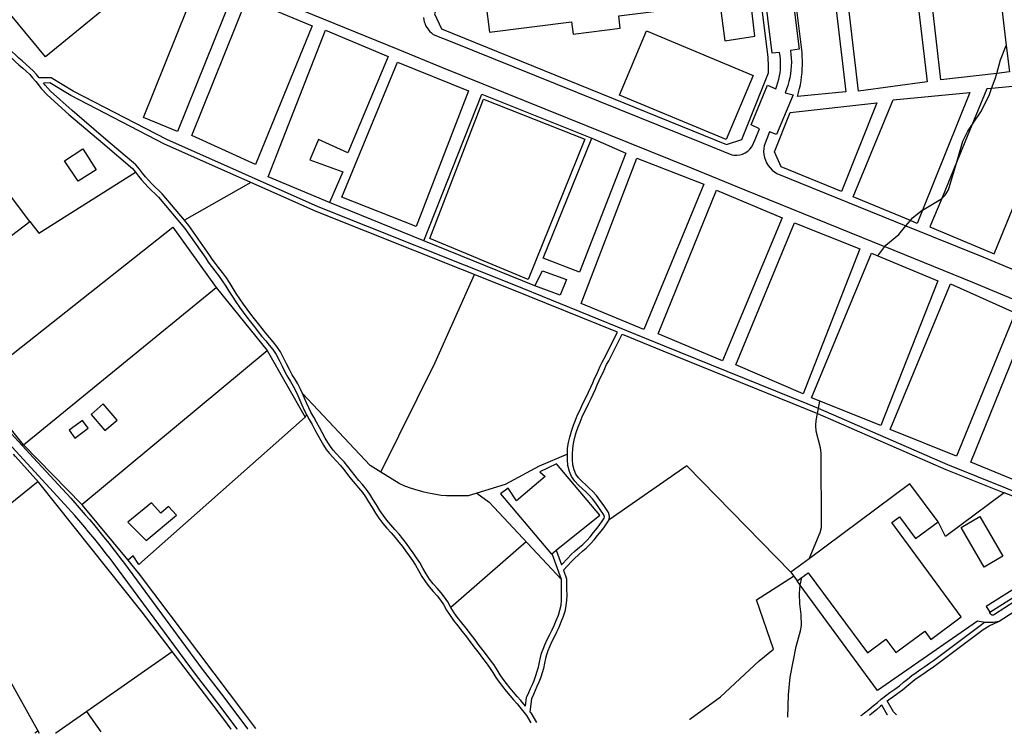
# Model space of a CAD drawing. Units: inches. Extents: x 674550 to 678273, y 4168370 to 4170757.
# Drawn here: x 674906 to 675489, y 4168373 to 4168797 of the extents above; entities that cross this region are included whole.
import ezdxf

# ---------------------------------------------------------------- set-up
doc = ezdxf.new("R2010")
doc.units = ezdxf.units.IN
doc.header["$MEASUREMENT"] = 0
doc.layers.add('Cartografia', color=7, linetype='Continuous')

# ---------------------------------------------------------------- blocks, each defined once
blk = doc.blocks.new('0')
at = {"layer": 'Cartografia', "color": 7, "linetype": 'Continuous'}
for points in [[(674917.31, 4168373.57), (674917.34, 4168373.52)], [(674927.14, 4168373.73), (674927.21, 4168373.78)]]:
    blk.add_lwpolyline(points, dxfattribs=at)
blk = doc.blocks.new('2')
at = {"layer": 'Cartografia', "color": 7, "linetype": 'Continuous'}
for points in [[(675404.54, 4168383.91), (675404.6, 4168383.96)], [(675212.13, 4168379.85), (675212.16, 4168379.81)]]:
    blk.add_lwpolyline(points, dxfattribs=at)
blk = doc.blocks.new('24')
at = {"layer": 'Cartografia', "color": 7, "linetype": 'Continuous'}
for points in [[(674942.65, 4168509.2), (674908.11, 4168544.57), (674879.01, 4168580.74), (674996.56, 4168673.71), (675022.38, 4168637.86), (675052.43, 4168600.56)], [(675052.43, 4168600.56), (675074.97, 4168560.94), (674976.52, 4168473.58), (674973.01, 4168478.79), (674970.17, 4168476.24), (674943.08, 4168508.75), (674942.65, 4168509.2)], [(674942.65, 4168509.2), (675052.43, 4168600.56)], [(674942.64, 4168509.19), (674942.65, 4168509.2)]]:
    blk.add_lwpolyline(points, dxfattribs=at)
blk = doc.blocks.new('34')
at = {"layer": 'Cartografia', "color": 7, "linetype": 'Continuous'}
for points in [[(675317.94, 4168806.22), (675320.74, 4168806.5), (675323.85, 4168784.24), (675341.56, 4168786.9), (675337.94, 4168817.55), (675333.76, 4168817.04), (675333.85, 4168818.03), (675333.85, 4168819.02), (675333.76, 4168820.01), (675333.58, 4168820.99), (675333.31, 4168821.94), (675332.95, 4168822.87), (675332.51, 4168823.77), (675331.99, 4168824.61), (675331.4, 4168825.41), (675330.73, 4168826.15), (675330.01, 4168826.83), (675324.6, 4168826.34), (675323.79, 4168833.77), (675315.22, 4168832.78), (675314.79, 4168836.06), (675255.64, 4168828.95), (675256.85, 4168820.03), (675305.71, 4168826.14), (675306.27, 4168821.33), (675253.18, 4168815.05), (675252.15, 4168823.75), (675244.78, 4168822.87), (675244.47, 4168825.46), (675237.02, 4168824.54), (675235.98, 4168824.37), (675235.75, 4168825.91), (675187.73, 4168820.09), (675188.78, 4168810.54), (675223.61, 4168814.42), (675224.39, 4168809.8), (675211, 4168808.12), (675211.58, 4168803.53), (675202.55, 4168802.4), (675201.75, 4168808.79), (675182.12, 4168806.32), (675184.26, 4168789.35), (675232.92, 4168795.46), (675233.83, 4168788.21), (675261.8, 4168791.71), (675260.89, 4168798.99), (675316.83, 4168805.98), (675317.94, 4168806.22)], [(675317.94, 4168806.22), (675317.66, 4168807.29)]]:
    blk.add_lwpolyline(points, dxfattribs=at)

msp = doc.modelspace()

# ---------------------------------------------------------------- linework, layer by layer
at = {"layer": 'Cartografia', "color": 7, "linetype": 'Continuous'}
for points in [[(674971.83, 4168816.53), (674921.09, 4168774.67), (674857.89, 4168851.26), (674908.63, 4168893.13), (674971.83, 4168816.53)], [(675484.87, 4168764.89), (675451.82, 4168761.01), (675441.51, 4168851.52), (675481.78, 4168855.87), (675490.56, 4168781.45), (675492.42, 4168765.78), (675484.87, 4168764.89)], [(675403.03, 4168754.4), (675392.32, 4168845.69), (675433.08, 4168849.97), (675443.72, 4168759.9), (675403.03, 4168754.4)], [(675359.93, 4168842.58), (675367.83, 4168779.23), (675362.66, 4168778.48), (675362.95, 4168776.17), (675363.13, 4168773.85), (675363.2, 4168771.52), (675363.14, 4168769.2), (675362.96, 4168766.88), (675362.67, 4168764.57), (675362.26, 4168762.28), (675361.73, 4168760.01), (675361.09, 4168757.77), (675360.33, 4168755.57), (675359.47, 4168753.42), (675364.23, 4168752.09), (675354.44, 4168728.65), (675350.25, 4168730.15), (675347.02, 4168722), (675346.78, 4168720.25), (675346.75, 4168718.49), (675346.91, 4168716.74), (675347.27, 4168715.02), (675347.82, 4168713.35), (675348.51, 4168711.83), (675348.55, 4168711.75), (675349.46, 4168710.24), (675350.54, 4168708.85), (675351.76, 4168707.58), (675353.12, 4168706.46), (675354.6, 4168705.51), (675431.02, 4168674.53), (675431.11, 4168674.49)], [(675395.56, 4168754), (675366.78, 4168751.22), (675367.43, 4168753.52), (675368.01, 4168755.84), (675368.51, 4168758.18), (675368.93, 4168760.54), (675369.26, 4168762.91), (675369.51, 4168765.29), (675369.67, 4168767.68), (675369.75, 4168770.07), (675369.75, 4168772.46), (675369.66, 4168774.86), (675369.5, 4168777.25), (675361.57, 4168842.37), (675384.9, 4168844.67), (675395.56, 4168754)], [(674985.54, 4168838.24), (675129.9, 4168779.22), (675155.83, 4168768.63), (675303.78, 4168708.84), (675335.71, 4168695.84), (675418.45, 4168662.17), (675418.52, 4168662.14), (675470.57, 4168640.97), (675533.12, 4168614.98)], [(675145.13, 4168798.05), (675145.32, 4168796.74), (675145.65, 4168795.45), (675146.09, 4168794.2), (675146.14, 4168794.07), (675146.65, 4168792.99), (675147.32, 4168791.85), (675148.1, 4168790.77), (675148.98, 4168789.77), (675149.95, 4168788.86), (675151, 4168788.05), (675161.95, 4168783.69), (675309.89, 4168723.9), (675327.92, 4168716.56), (675329.14, 4168716.49), (675330.88, 4168716.42), (675332.6, 4168716.62), (675333.52, 4168716.87), (675334.28, 4168717.08), (675335.86, 4168717.79), (675337.31, 4168718.75), (675338.6, 4168719.91), (675339.7, 4168721.26), (675339.95, 4168721.68), (675341.71, 4168725.66), (675344.25, 4168731.98), (675339.3, 4168734.29), (675349.09, 4168758), (675353.93, 4168755.73), (675354.62, 4168757.59), (675355.23, 4168759.48), (675355.73, 4168761.41), (675356.15, 4168763.35), (675356.46, 4168765.32), (675356.67, 4168767.29), (675356.79, 4168769.28), (675356.8, 4168771.27), (675356.71, 4168773.26), (675356.53, 4168775.24), (675356.25, 4168777.21), (675351.72, 4168776.82), (675343.85, 4168840.94)], [(675255.64, 4168828.95), (675158.8, 4168817.31), (675151.78, 4168800.22), (675155.76, 4168791.27), (675324.84, 4168722.72), (675333.84, 4168725.68), (675349.55, 4168765.15), (675349.67, 4168769.22), (675349.46, 4168774.47), (675341.3, 4168839.25), (675314.79, 4168836.06)], [(675032.08, 4168812.12), (674999.32, 4168730.39), (674979.22, 4168738.8), (675011.78, 4168819.93), (675032.08, 4168812.12)], [(675079.25, 4168793.16), (675045.57, 4168710.95), (675007.89, 4168728.07), (675040.52, 4168809.3), (675079.25, 4168793.16)], [(674875.35, 4168794.49), (674894.85, 4168779.64), (674901.25, 4168773.83), (674903.3, 4168771.73), (674905.44, 4168769.97), (674907.74, 4168767.98), (674909.71, 4168766.22), (674911.84, 4168764.25), (674913.44, 4168762.29), (674915.34, 4168760.15), (674917.03, 4168758.19)], [(675089.47, 4168688.26), (675053.07, 4168703.59), (675087.1, 4168790.55), (675124.18, 4168775.01), (675100.3, 4168717.77), (675082.95, 4168725.67), (675077.78, 4168713.62), (675097.38, 4168706.43), (675089.47, 4168688.26)], [(675340.56, 4168763.7), (675324.62, 4168725.62), (675261.38, 4168752.07), (675277.32, 4168790.16), (675340.56, 4168763.7)], [(674917.49, 4168762.23), (674915.72, 4168764.23), (674914.03, 4168766.3), (674911.72, 4168768.43), (674909.72, 4168770.23), (674907.37, 4168772.26), (674905.33, 4168773.94), (674903.33, 4168775.99), (674896.86, 4168781.86)], [(675414.46, 4168656.71), (675414.46, 4168656.71), (675418.52, 4168662.14), (675419.14, 4168662.96), (675426.79, 4168669.36), (675431.11, 4168674.49), (675433.71, 4168677.57), (675435.05, 4168679.16), (675440.66, 4168683.68), (675440.93, 4168683.84), (675451.81, 4168690.32), (675452.29, 4168690.77), (675454.28, 4168692.66), (675456.41, 4168695.82), (675461.46, 4168713.11), (675464.85, 4168724.69), (675467.69, 4168730.57), (675470.12, 4168734.2), (675475.42, 4168742.09), (675480.33, 4168751.8), (675481.86, 4168755.95), (675483.94, 4168761.58), (675484.87, 4168764.89), (675487.12, 4168772.84), (675490.56, 4168781.45)], [(674911.79, 4168676.99), (674866.41, 4168737.33), (674901.25, 4168773.83)], [(675129.82, 4168771.55), (675171.92, 4168754.5), (675140.85, 4168674.09), (675096.8, 4168691.53), (675129.82, 4168771.55)], [(675558.31, 4168490.94), (675558.31, 4168490.94), (675490.38, 4168518.91), (675455.85, 4168532.73), (675379.2, 4168566.08), (675372.61, 4168568.95), (675288.08, 4168603.14), (675198.73, 4168639.55), (675082.82, 4168685.68), (674992.98, 4168725.61), (674937.6, 4168754.42), (674924.49, 4168762.2), (674920.91, 4168762.18), (674917.49, 4168762.23)], [(674917.03, 4168758.19), (674918.59, 4168756.03), (674922.08, 4168752.23), (674935.04, 4168740.61), (674955.06, 4168723.45), (674972.65, 4168708.54), (674974.55, 4168706.29), (674976.34, 4168703.99), (674978.03, 4168701.74), (674979.93, 4168699.51), (674982.07, 4168697.32), (674988.09, 4168691.45), (675003.8, 4168672.93), (675016.08, 4168655.21), (675017.47, 4168652.95), (675019.46, 4168650.34), (675021.41, 4168647.85), (675023.7, 4168644.94), (675025.91, 4168641.9), (675027.99, 4168638.73), (675029.85, 4168635.75), (675031.72, 4168632.79), (675033.91, 4168629.43), (675036.12, 4168626.26), (675038.26, 4168623.26), (675040.4, 4168620.37), (675042.63, 4168617.46), (675044.95, 4168614.55), (675047.24, 4168611.66), (675049.44, 4168608.85), (675051.65, 4168606.24), (675053.79, 4168603.73), (675055.91, 4168601.18), (675057.79, 4168598.23), (675059.58, 4168594.86), (675061.32, 4168591.32), (675063.01, 4168587.87), (675064.8, 4168584.68), (675066.34, 4168582.17), (675068.01, 4168579.34), (675069.36, 4168576.76), (675070.73, 4168573.8), (675071.87, 4168571.02), (675073.04, 4168568.27), (675074.44, 4168565.14), (675075.85, 4168562.48), (675077.5, 4168559.56), (675079.2, 4168556.6), (675080.83, 4168553.49), (675082.55, 4168550.38), (675084.23, 4168547.15), (675085.84, 4168544.42), (675087.57, 4168541.8), (675089.41, 4168539.45), (675091.38, 4168537.28), (675093.64, 4168534.92), (675095.82, 4168532.48), (675097.96, 4168529.87), (675100.11, 4168527.08), (675102.35, 4168524.24), (675104.62, 4168521.52), (675106.68, 4168519.14), (675108.97, 4168516.36), (675110.85, 4168513.65), (675112.65, 4168510.76), (675114.69, 4168507.35), (675116.8, 4168503.99), (675118.79, 4168501.08), (675121.11, 4168497.99), (675123.48, 4168495.13), (675125.92, 4168492.34), (675128.45, 4168489.59), (675130.61, 4168486.93), (675132.65, 4168484.27), (675134.53, 4168481.68), (675136.61, 4168478.76), (675138.64, 4168475.94), (675140.36, 4168473.23), (675142.25, 4168469.96), (675144.2, 4168466.53), (675146.33, 4168463.25), (675148.6, 4168460.3), (675150.95, 4168457.64), (675153.31, 4168454.99), (675155.19, 4168452.52), (675156.97, 4168449.84), (675158.88, 4168446.61), (675160.91, 4168443.33), (675162.93, 4168440.48), (675165.44, 4168437.23), (675168.05, 4168433.95), (675170.71, 4168430.62), (675173.31, 4168427.15), (675175.78, 4168423.84), (675178.09, 4168420.73), (675180.11, 4168418.14), (675182.27, 4168415.33), (675184.37, 4168412.53), (675186.28, 4168409.57), (675188.1, 4168406.55), (675190, 4168403.91), (675191.97, 4168401.27), (675194.26, 4168398.45), (675196.3, 4168395.98), (675198.5, 4168393.35), (675200.66, 4168390.91), (675206.26, 4168384), (675208.71, 4168379.78)], [(675260.06, 4168611.32), (675197.61, 4168636.77), (675081.66, 4168682.92), (674991.68, 4168722.91), (674936.15, 4168751.8), (674923.68, 4168759.2), (674920.02, 4168759.15)], [(675205.63, 4168389.51), (675202.94, 4168392.84), (675200.77, 4168395.3), (675198.6, 4168397.89), (675196.58, 4168400.35), (675194.33, 4168403.11), (675192.41, 4168405.68), (675190.6, 4168408.2), (675188.82, 4168411.15), (675186.83, 4168414.24), (675184.65, 4168417.14), (675182.48, 4168419.97), (675180.47, 4168422.54), (675178.18, 4168425.63), (675175.71, 4168428.94), (675173.08, 4168432.45), (675170.39, 4168435.82), (675167.8, 4168439.08), (675165.34, 4168442.26), (675163.41, 4168444.98), (675161.44, 4168448.16), (675159.51, 4168451.43), (675157.63, 4168454.26), (675155.62, 4168456.89), (675153.19, 4168459.63), (675150.91, 4168462.21), (675148.78, 4168464.98), (675146.76, 4168468.08), (675144.85, 4168471.45), (675142.92, 4168474.78), (675141.12, 4168477.62), (675139.04, 4168480.5), (675136.96, 4168483.43), (675135.05, 4168486.06), (675132.96, 4168488.78), (675130.72, 4168491.55), (675128.15, 4168494.34), (675125.76, 4168497.07), (675123.46, 4168499.84), (675121.22, 4168502.82), (675119.3, 4168505.63), (675117.24, 4168508.91), (675115.21, 4168512.32), (675113.35, 4168515.29), (675111.36, 4168518.17), (675108.97, 4168521.07), (675106.9, 4168523.46), (675104.67, 4168526.13), (675102.47, 4168528.92), (675100.3, 4168531.73), (675098.09, 4168534.43), (675095.84, 4168536.95), (675093.57, 4168539.32), (675091.7, 4168541.38), (675090, 4168543.55), (675088.38, 4168546), (675086.85, 4168548.6), (675085.19, 4168551.8), (675083.47, 4168554.91), (675081.83, 4168558.04), (675080.1, 4168561.04), (675078.48, 4168563.92), (675077.13, 4168566.45), (675075.78, 4168569.46), (675074.63, 4168572.17), (675073.48, 4168574.99), (675072.05, 4168578.08), (675070.63, 4168580.79), (675068.91, 4168583.71), (675067.38, 4168586.19), (675065.66, 4168589.26), (675064.01, 4168592.64), (675062.25, 4168596.22), (675060.38, 4168599.74), (675058.33, 4168602.95), (675056.08, 4168605.66), (675053.93, 4168608.18), (675051.76, 4168610.74), (675049.59, 4168613.51), (675047.29, 4168616.41), (675044.99, 4168619.3), (675042.79, 4168622.17), (675040.68, 4168625.02), (675038.57, 4168627.98), (675036.39, 4168631.1), (675034.24, 4168634.41), (675032.39, 4168637.34), (675030.51, 4168640.34), (675028.37, 4168643.6), (675026.09, 4168646.75), (675023.76, 4168649.7), (675021.83, 4168652.17), (675019.94, 4168654.64), (675018.59, 4168656.85), (675006.18, 4168674.75), (675003.49, 4168677.91), (674990.28, 4168693.49), (674984.19, 4168699.44), (674982.14, 4168701.53), (674980.37, 4168703.61), (674978.72, 4168705.81), (674976.88, 4168708.17), (674974.78, 4168710.66), (674957, 4168725.73), (674937.01, 4168742.86), (674924.19, 4168754.36), (674920.91, 4168757.92), (674920.02, 4168759.15)], [(675445.32, 4168673.8), (675483.36, 4168657.92), (675521.09, 4168750.11), (675506.29, 4168749.18), (675505.57, 4168754.49), (675500.03, 4168753.43), (675496.41, 4168757.41), (675481.86, 4168755.95), (675478.94, 4168755.66), (675470.12, 4168734.2), (675461.46, 4168713.11), (675452.29, 4168690.77), (675445.32, 4168673.8)], [(675145.47, 4168665.52), (675145.47, 4168665.53), (675179.75, 4168752.65), (675245, 4168726.53)], [(675240.79, 4168725.83), (675207.3, 4168642.66), (675149.01, 4168666.96), (675180.83, 4168749.51), (675240.79, 4168725.83)], [(675433.71, 4168677.57), (675399.91, 4168691.66), (675423.6, 4168749.25), (675468.96, 4168753.55), (675440.93, 4168683.84), (675437.74, 4168675.89), (675433.71, 4168677.57)], [(675362.56, 4168741.6), (675413.76, 4168747.45), (675392.88, 4168694.88), (675357.06, 4168709.38), (675353.13, 4168718.37), (675362.56, 4168741.6)], [(675265.08, 4168717.55), (675237.68, 4168647.05), (675216.17, 4168655.28), (675245, 4168726.53), (675265.08, 4168717.55)], [(674943.2, 4168720.17), (674951.18, 4168707.6), (674940.45, 4168700.99), (674932.33, 4168713.06), (674943.2, 4168720.17)], [(675311.24, 4168699.26), (675275.75, 4168613.02), (675238.63, 4168628.45), (675271.7, 4168714.71), (675311.24, 4168699.26)], [(674841.62, 4168623.61), (674841.62, 4168623.61), (674858.12, 4168636.16), (674911.79, 4168676.99), (674917.12, 4168670.14), (674974.55, 4168706.29)], [(675042.86, 4168700.16), (675003.49, 4168677.91), (675003.49, 4168677.91)], [(675357.83, 4168679.22), (675322.44, 4168594.39), (675284.33, 4168610.46), (675318.86, 4168695.54), (675357.83, 4168679.22)], [(675211.15, 4168638.87), (675145.47, 4168665.53), (675089.47, 4168688.26)], [(675403.82, 4168660.87), (675370.18, 4168574.75), (675330.29, 4168591.96), (675364.98, 4168676.25), (675403.82, 4168660.87)], [(675431.11, 4168674.49), (675476.75, 4168656), (675524.51, 4168636.14)], [(675450, 4168641.8), (675416.12, 4168556), (675375.05, 4168572.53), (675410.73, 4168658.28), (675414.46, 4168656.71), (675450, 4168641.8)], [(675119.95, 4168528.38), (675119.96, 4168528.39), (675151.99, 4168593.47), (675175.49, 4168645.57)], [(675226.24, 4168633.39), (675211.15, 4168638.87), (675215.65, 4168647.79), (675229.97, 4168642.58), (675226.24, 4168633.39)], [(675495.77, 4168622.91), (675461.1, 4168537.81), (675421.72, 4168553.75), (675457.48, 4168640.15), (675495.77, 4168622.91)], [(674908.11, 4168544.57), (675022.38, 4168637.86)], [(675543.16, 4168604.51), (675508.42, 4168518.25), (675469.64, 4168534.35), (675504.27, 4168620.03), (675543.16, 4168604.51)], [(675223.8, 4168482.01), (675223.81, 4168482.01), (675226.91, 4168473.47), (675230.63, 4168477.4), (675232.47, 4168479.25), (675234.98, 4168481.63), (675237.66, 4168483.91), (675239.54, 4168485.5), (675241.88, 4168487.74), (675244, 4168490.08), (675245.98, 4168492.59), (675248.04, 4168495.18), (675249.63, 4168497.24), (675251.16, 4168499.37), (675252.3, 4168501.15), (675252.41, 4168501.96), (675252.08, 4168503.09), (675250.75, 4168505.03), (675249.09, 4168507.47), (675247.26, 4168510.08), (675245.38, 4168512.62), (675243.44, 4168514.79), (675241.37, 4168516.72), (675239.34, 4168518.58), (675237.12, 4168520.59), (675234.78, 4168523), (675232.86, 4168525.78), (675231.68, 4168528.72), (675230.69, 4168532.23), (675230.51, 4168535.79), (675230.48, 4168538.96), (675230.58, 4168542.65), (675231.1, 4168545.97), (675231.84, 4168549.15), (675232.86, 4168552.7), (675234.05, 4168556.24), (675235.2, 4168559.19), (675236.5, 4168562.31), (675237.74, 4168565.02), (675239.02, 4168567.7), (675240.48, 4168570.64), (675241.74, 4168573.24), (675242.94, 4168575.88), (675244.29, 4168578.82), (675245.45, 4168581.41), (675246.59, 4168583.92), (675247.81, 4168586.54), (675248.82, 4168588.78), (675249.87, 4168591.19), (675251.03, 4168593.61), (675252.33, 4168595.84), (675260.06, 4168611.32)], [(675228.06, 4168470.32), (675232.79, 4168475.32), (675234.57, 4168477.11), (675236.99, 4168479.4), (675239.6, 4168481.63), (675241.55, 4168483.27), (675244.04, 4168485.65), (675246.3, 4168488.15), (675248.34, 4168490.73), (675250.41, 4168493.34), (675252.04, 4168495.45), (675253.65, 4168497.69), (675255.19, 4168500.1), (675255.47, 4168502.2), (675254.83, 4168504.39), (675253.23, 4168506.73), (675251.56, 4168509.18), (675249.7, 4168511.84), (675247.71, 4168514.52), (675245.59, 4168516.9), (675243.41, 4168518.93), (675241.36, 4168520.8), (675239.21, 4168522.75), (675237.11, 4168524.91), (675235.53, 4168527.21), (675234.53, 4168529.7), (675233.67, 4168532.73), (675233.51, 4168535.88), (675233.49, 4168538.94), (675233.58, 4168542.38), (675234.05, 4168545.4), (675234.75, 4168548.4), (675235.73, 4168551.81), (675236.88, 4168555.22), (675237.99, 4168558.08), (675239.25, 4168561.11), (675240.46, 4168563.75), (675241.72, 4168566.39), (675243.18, 4168569.33), (675244.46, 4168571.98), (675245.67, 4168574.64), (675247.03, 4168577.58), (675248.19, 4168580.18), (675249.32, 4168582.67), (675250.54, 4168585.29), (675251.57, 4168587.57), (675252.6, 4168589.95), (675253.69, 4168592.21), (675254.98, 4168594.42), (675262.85, 4168610.18), (675286.96, 4168600.37), (675371.45, 4168566.19), (675378.63, 4168563.07), (675454.7, 4168529.97), (675489.27, 4168516.13)], [(675230.48, 4168538.96), (675213.74, 4168531.92), (675193.49, 4168521.03), (675171.68, 4168514.32), (675161.58, 4168514.24), (675158.82, 4168514.3), (675155.67, 4168514.59), (675152.44, 4168515.06), (675149.05, 4168515.67), (675145.56, 4168516.48), (675141.93, 4168517.45), (675138.07, 4168518.66), (675134.19, 4168520.12), (675130.82, 4168521.68), (675119.96, 4168528.39), (675113.52, 4168532.36), (675073.48, 4168574.99)], [(674956.4, 4168552.99), (674963.69, 4168559.22), (674955.4, 4168568.9), (674948.12, 4168562.67), (674956.4, 4168552.99)], [(675373.7, 4168477.05), (675373.71, 4168477.06), (675380.23, 4168492.5), (675381.08, 4168495.46), (675380.9, 4168539.92), (675380.55, 4168542.87), (675377.9, 4168552.77), (675377.79, 4168556.13), (675377.85, 4168559.06), (675378.63, 4168563.07), (675379.2, 4168566.08), (675380.05, 4168570.51)], [(675075.85, 4168562.48), (675074.97, 4168560.94)], [(674946.46, 4168554.47), (674943.05, 4168559.06), (674935.18, 4168553.21), (674938.59, 4168548.62), (674946.46, 4168554.47)], [(674898.65, 4168553.63), (674913.96, 4168536.84), (674936.08, 4168512.85), (674942.33, 4168505.88), (674944.75, 4168503.09), (674947.15, 4168500.28), (674949.5, 4168497.48), (674949.53, 4168497.46), (674951.9, 4168494.62), (674954.24, 4168491.76), (674956.56, 4168488.89), (674958.87, 4168486), (674961.15, 4168483.09), (674963.41, 4168480.17), (674965.65, 4168477.24), (674967.88, 4168474.29), (675014.07, 4168411.6), (675026.81, 4168394.82), (675040.95, 4168376.2)], [(675034.77, 4168376.07), (675023.2, 4168391.3), (675010.06, 4168408.6), (674963.87, 4168471.29), (674961.66, 4168474.21), (674959.44, 4168477.12), (674957.2, 4168480.01), (674954.94, 4168482.89), (674952.66, 4168485.75), (674950.36, 4168488.6), (674948.04, 4168491.43), (674945.7, 4168494.24), (674945.42, 4168494.56), (674943.33, 4168497.04), (674940.96, 4168499.82), (674938.57, 4168502.57), (674932.38, 4168509.48), (674910.27, 4168533.46), (674894.95, 4168550.26)], [(675031.22, 4168375.99), (675026.88, 4168381.79), (674978.46, 4168445.28), (674917.29, 4168522.29), (674903.38, 4168537.58), (674902.09, 4168539)], [(675223.81, 4168482.01), (675249.63, 4168502.86), (675224.04, 4168533.23), (675214.05, 4168528.57), (675217.22, 4168525.86), (675200.35, 4168511.4), (675195.43, 4168518.79), (675190.8, 4168515.45), (675221.03, 4168479.77), (675223.81, 4168482.01)], [(675362.8, 4168468.97), (675301.28, 4168532.2), (675255.19, 4168500.1)], [(674916.86, 4168522.75), (674859.74, 4168476.75), (674917.31, 4168373.57)], [(675366.58, 4168463.86), (675373.2, 4168468.75), (675408.28, 4168421.25), (675419.21, 4168429.32), (675425.05, 4168421.4), (675442.2, 4168434.04), (675445.76, 4168429.2), (675463.87, 4168442.52), (675422.72, 4168498.46), (675427.36, 4168501.87), (675436.75, 4168489.09), (675450.1, 4168498.9), (675433.45, 4168521.37), (675373.71, 4168477.06), (675362.8, 4168468.97), (675366.58, 4168463.86)], [(675176.72, 4168515.87), (675184.08, 4168510.52), (675226.95, 4168464.66)], [(675526.42, 4168474.28), (675550.69, 4168489.35), (675549.5, 4168492.83), (675489.27, 4168516.13), (675454.62, 4168490.31), (675450.1, 4168498.9)], [(674980.83, 4168487.89), (674998.74, 4168502.95), (674994.11, 4168508.09), (674989.57, 4168503.99), (674983.93, 4168510.21), (674970.02, 4168498.69), (674980.83, 4168487.89)], [(675474.88, 4168501.98), (675488.48, 4168478.51), (675477.46, 4168472.12), (675463.81, 4168495.64), (675474.88, 4168501.98)], [(675206.07, 4168486.99), (675161.44, 4168448.16)], [(674978.26, 4168466.17), (674970.17, 4168476.24)], [(675205.63, 4168389.51), (675206.3, 4168394.7), (675207.54, 4168397.6), (675208.63, 4168400.11), (675209.7, 4168402.47), (675210.73, 4168404.88), (675211.81, 4168407.75), (675212.63, 4168410.24), (675213.33, 4168412.75), (675213.99, 4168415.64), (675214.57, 4168418.5), (675215.17, 4168420.98), (675216.05, 4168423.47), (675217.16, 4168426.05), (675218.56, 4168429.14), (675220.06, 4168432.17), (675221.34, 4168434.83), (675222.6, 4168437.48), (675223.88, 4168440.46), (675225.1, 4168443.64), (675225.95, 4168446.49), (675226.67, 4168449.58), (675227.03, 4168452.58), (675227.03, 4168455.36), (675227, 4168458.99), (675226.98, 4168461.62), (675226.95, 4168464.66), (675221.35, 4168480.02)], [(675526.42, 4168474.28), (675523.15, 4168479.42), (675517.91, 4168476.08), (675519.05, 4168474.28), (675478.58, 4168448.65), (675480.86, 4168445.35), (675526.42, 4168474.28)], [(675045.84, 4168376.31), (675039.29, 4168384.94), (674976.34, 4168468.74)], [(675228.06, 4168470.32), (675229.94, 4168465.2), (675229.97, 4168461.64), (675229.99, 4168459.01), (675230.03, 4168455.37), (675230.02, 4168452.4), (675229.62, 4168449.05), (675228.85, 4168445.72), (675227.94, 4168442.67), (675226.65, 4168439.33), (675225.33, 4168436.24), (675224.04, 4168433.53), (675222.75, 4168430.85), (675221.27, 4168427.85), (675219.9, 4168424.83), (675218.84, 4168422.37), (675218.04, 4168420.12), (675217.49, 4168417.84), (675216.92, 4168415), (675216.23, 4168412.01), (675215.5, 4168409.36), (675214.63, 4168406.75), (675213.51, 4168403.76), (675212.44, 4168401.26), (675211.37, 4168398.89), (675210.29, 4168396.41), (675209.22, 4168393.9), (675208.23, 4168386.3), (675208.73, 4168385.7), (675212.13, 4168379.85)], [(675303.02, 4168381.79), (675321.12, 4168395.21), (675344.15, 4168416.54), (675352.54, 4168423.41), (675342.62, 4168452.62), (675364.53, 4168466.62)], [(675361.03, 4168383.03), (675361.54, 4168396.24), (675362.43, 4168406.69), (675365.98, 4168424.95), (675368.66, 4168434.34), (675369.12, 4168437.45), (675369.05, 4168443.91), (675368.18, 4168450.36), (675368.02, 4168456.28), (675368.14, 4168459.45), (675368.48, 4168461.28), (675369.32, 4168465.88)], [(675473.41, 4168440), (675414.22, 4168398.96), (675368.48, 4168461.28), (675366.58, 4168463.86)], [(675525.8, 4168465.23), (675486.27, 4168439.78), (675485.11, 4168439.57), (675483.94, 4168439.41), (675482.77, 4168439.29), (675481.59, 4168439.22), (675480.41, 4168439.19), (675479.23, 4168439.21), (675478.06, 4168439.28), (675476.89, 4168439.39), (675475.72, 4168439.55), (675474.56, 4168439.75), (675473.41, 4168440)], [(675514.23, 4168463.72), (675483.57, 4168443.99), (675483.28, 4168443.78), (675482.95, 4168443.64), (675482.61, 4168443.58), (675482.25, 4168443.59), (675481.91, 4168443.68), (675481.6, 4168443.84), (675481.32, 4168444.06), (675481.1, 4168444.33), (675480.95, 4168444.65), (675480.86, 4168444.99), (675480.86, 4168445.35)], [(675420.03, 4168392.7), (675420.74, 4168393.26), (675423.4, 4168395.21), (675426.2, 4168397.2), (675429.03, 4168399.28), (675431.64, 4168401.42), (675433.9, 4168403.34), (675436.45, 4168405.42), (675438.85, 4168407.13), (675441.64, 4168409.03), (675444.1, 4168410.74), (675446.76, 4168412.61), (675449.12, 4168414.32), (675476.89, 4168435.03), (675480.35, 4168437.22), (675485.87, 4168439.7)], [(675404.6, 4168383.96), (675406.51, 4168385.53), (675409.04, 4168387.58), (675411.65, 4168389.72), (675414.16, 4168391.84), (675416.35, 4168393.63), (675418.92, 4168395.65), (675421.64, 4168397.64), (675424.44, 4168399.63), (675427.18, 4168401.65), (675429.71, 4168403.72), (675431.98, 4168405.64), (675434.62, 4168407.8), (675437.13, 4168409.59), (675439.93, 4168411.5), (675442.38, 4168413.19), (675445.01, 4168415.05), (675447.34, 4168416.73), (675475.09, 4168437.43), (675477.61, 4168439.32)], [(674927.21, 4168373.78), (674996.24, 4168421.95)], [(675420.2, 4168384.28), (675416.87, 4168390.18), (675416.08, 4168389.54), (675413.58, 4168387.42), (675410.94, 4168385.26), (675409.46, 4168384.06)], [(675425.48, 4168384.39), (675423.68, 4168386.24), (675420.03, 4168392.7)], [(674945.39, 4168386.46), (674953.88, 4168374.35)], [(675302.96, 4168381.74), (675303.02, 4168381.79)], [(675361.03, 4168382.98), (675361.03, 4168383.03)], [(675409.46, 4168384.06), (675409.41, 4168384.01)], [(675420.2, 4168384.28), (675420.24, 4168384.24)], [(675425.48, 4168384.39), (675425.51, 4168384.36)], [(675031.25, 4168375.95), (675031.22, 4168375.99)], [(675034.81, 4168376.03), (675034.77, 4168376.07)], [(675040.99, 4168376.16), (675040.95, 4168376.2)], [(675045.88, 4168376.26), (675045.84, 4168376.31)], [(675208.74, 4168379.73), (675208.71, 4168379.78)], [(674914.91, 4168373.51), (674914.85, 4168373.47)], [(674916.66, 4168374.72), (674914.91, 4168373.51)], [(674953.88, 4168374.35), (674953.92, 4168374.3)]]:
    msp.add_lwpolyline(points, dxfattribs=at)

# ---------------------------------------------------------------- block references
at = {"layer": 'Cartografia'}
for name in ['34', '24', '2', '0']:
    msp.add_blockref(name, (0, 0), dxfattribs=at)

doc.saveas('drawing.dxf')
